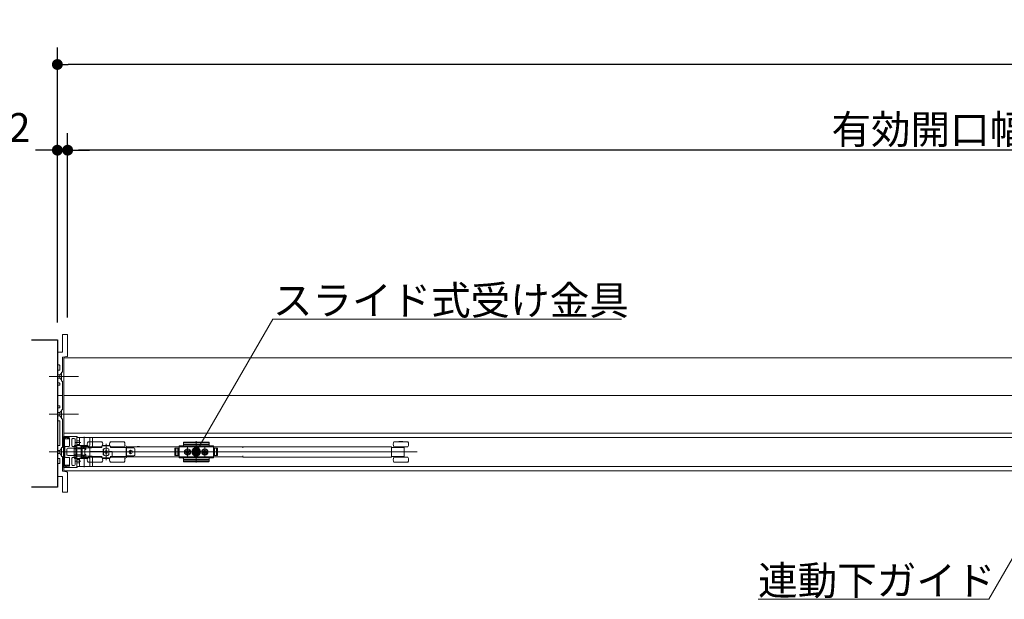
# Model space of a CAD drawing. Units: millimetres. Extents: x -4275 to 7850, y -3045 to 3045.
# Drawn here: x -3051 to -1902, y 1106 to 1782 of the extents above; entities that cross this region are included whole.
import ezdxf

# ---------------------------------------------------------------- set-up
doc = ezdxf.new("R2010")
doc.units = ezdxf.units.MM
doc.header["$LTSCALE"] = 20
doc.header["$PDMODE"] = 1
doc.header["$PDSIZE"] = -2
doc.linetypes.add('ラインタイプ-3', pattern=[2.91, 1.76, -0.4, 0.35, -0.4])
doc.linetypes.add('ラインタイプ-6', pattern=[6.5, 4, -0.5, 0.5, -0.5, 0.5, -0.5])
for name, color, linetype, lineweight in [('2寸法-1', 7, 'Continuous', 15), ('2寸法-2', 7, 'Continuous', 15), ('2寸法-3', 7, 'Continuous', 15), ('3一般', 7, 'Continuous', 15)]:
    doc.layers.add(name, color=color, linetype=linetype, lineweight=lineweight)
doc.styles.add('MS PGothic', font='txt', dxfattribs={"bigfont": 'MS PGothic'})
doc.styles.get("Standard").update_dxf_attribs({"font": 'txt', "bigfont": 'BIGFONT.SHX'})
doc.dimstyles.new('SANWA-1', dxfattribs={"dimtxt": 33.826244, "dimasz": 12.712402, "dimexe": 20, "dimexo": 20, "dimgap": 2, "dimtad": 1, "dimdec": 8, "dimdsep": 46, "dimtxsty": 'MS PGothic', "dimblk": 'DOT', "dimblk1": 'DOT', "dimblk2": 'DOT', "dimcen": 0, "dimazin": 0, "dimtfac": 0.8, "dimtdec": 8, "dimtix": 1, "dimtmove": 0, "dimatfit": 0, "dimldrblk": 'DOT', "dimfxl": 1, "dimfrac": 2, "dimtolj": 1, "dimarcsym": 0})

# ---------------------------------------------------------------- blocks, each defined once
blk = doc.blocks.new('_Dot')
at = {"color": 0, "linetype": 'ByBlock', "lineweight": -2}
blk.add_line((-0.5, 0), (-1, 0), dxfattribs=at)
at = {"color": 0, "linetype": 'ByBlock', "const_width": 0.5}
blk.add_lwpolyline([(-0.25, 0, 1), (0.25, 0, 1)], format="xyb", close=True, dxfattribs=at)
blk = doc.blocks.new('*D2')
at = {"layer": '2寸法-2', "color": 0, "linetype": 'Continuous', "lineweight": -2}
for p, q in [((-3007, 1428.8), (-3007, 1650)), ((-2995, 1434.8), (-2995, 1650)), ((-3019.7, 1630), (-3032.4, 1630)), ((-2995, 1630), (-3007, 1630)), ((-2982.3, 1630), (-2969.6, 1630))]:
    blk.add_line(p, q, dxfattribs=at)
at = {"layer": 'Defpoints', "color": 0}
for p in [(-3007, 1630), (-2995, 1414.8), (-3007, 1408.8)]:
    blk.add_point(p, dxfattribs=at)
at = {"layer": '2寸法-2', "color": 0, "lineweight": -2, "xscale": 12.71240234375, "yscale": 12.71240234375, "zscale": 12.71240234375}
blk.add_blockref('_Dot', (-3007, 1630), dxfattribs=at)
at = {"layer": '2寸法-2', "color": 0, "lineweight": -2, "xscale": 12.71240234375, "yscale": 12.71240234375, "zscale": 12.71240234375, "rotation": 180}
blk.add_blockref('_Dot', (-2995, 1630), dxfattribs=at)
at = {"layer": '2寸法-2', "color": 0, "lineweight": 15, "insert": (-3064, 1656.4), "char_height": 33.83, "attachment_point": 5, "style": 'MS PGothic'}
blk.add_mtext('\\A1;12', dxfattribs=at)
blk = doc.blocks.new('*D25')
at = {"layer": '2寸法-1', "color": 0, "linetype": 'Continuous', "lineweight": -2}
for p, q in [((-2995, 1434.8), (-2995, 1650)), ((-632, 1403.5), (-632, 1650)), ((-644.7, 1630), (-2982.3, 1630))]:
    blk.add_line(p, q, dxfattribs=at)
at = {"layer": 'Defpoints', "color": 0}
for p in [(-2995, 1630), (-2995, 1414.8), (-632, 1383.5)]:
    blk.add_point(p, dxfattribs=at)
at = {"layer": '2寸法-1', "color": 0, "lineweight": -2, "xscale": 12.71240234375, "yscale": 12.71240234375, "zscale": 12.71240234375, "rotation": 180}
blk.add_blockref('_Dot', (-2995, 1630), dxfattribs=at)
at = {"layer": '2寸法-1', "color": 0, "lineweight": -2, "xscale": 12.71240234375, "yscale": 12.71240234375, "zscale": 12.71240234375}
blk.add_blockref('_Dot', (-632, 1630), dxfattribs=at)
at = {"layer": '2寸法-1', "color": 0, "lineweight": 15, "insert": (-1813.5, 1654.2), "char_height": 33.826, "attachment_point": 5, "style": 'MS PGothic'}
blk.add_mtext('\\A1;有効開口幅\u3000（DW×2）-37', dxfattribs=at)
blk = doc.blocks.new('*D41')
at = {"layer": '2寸法-1', "color": 0, "linetype": 'Continuous', "lineweight": -2}
for p, q in [((-3007, 1650), (-3007, 1750)), ((575, 1428.8), (575, 1750)), ((562.3, 1730), (-2994.3, 1730))]:
    blk.add_line(p, q, dxfattribs=at)
at = {"layer": 'Defpoints', "color": 0}
for p in [(-3007, 1730), (-3007, 1630), (575, 1408.8)]:
    blk.add_point(p, dxfattribs=at)
at = {"layer": '2寸法-1', "color": 0, "lineweight": -2, "xscale": 12.71240234375, "yscale": 12.71240234375, "zscale": 12.71240234375, "rotation": 180}
blk.add_blockref('_Dot', (-3007, 1730), dxfattribs=at)
at = {"layer": '2寸法-1', "color": 0, "lineweight": -2, "xscale": 12.71240234375, "yscale": 12.71240234375, "zscale": 12.71240234375}
blk.add_blockref('_Dot', (575, 1730), dxfattribs=at)
at = {"layer": '2寸法-1', "color": 0, "lineweight": 15, "insert": (-1216, 1753.7), "char_height": 43.49, "attachment_point": 5, "style": 'MS PGothic'}
blk.add_mtext('\\A1;W', dxfattribs=at)
blk = doc.blocks.new('グループ-4')
at = {"layer": '3一般', "color": 7, "linetype": 'Continuous', "lineweight": 15}
for p, q in [((567.5, 1387.8), (-2999.5, 1387.8)), ((-2999.5, 1387.8), (-2999.5, 1343.8)), ((-3016.4, 1365.8), (-2982.4, 1365.8)), ((-2999.5, 1343.8), (-2999.5, 1299.8)), ((567.5, 1343.8), (-2999.5, 1343.8)), ((567.5, 1343.8), (-2999.5, 1343.8)), ((-3016.4, 1321.8), (-2982.4, 1321.8)), ((567.5, 1299.8), (-2999.5, 1299.8)), ((567.5, 1299.8), (-2999.5, 1299.8)), ((-2999.5, 1299.8), (-2999.5, 1255.8)), ((-3000, 1294.5), (-3000, 1295.5)), ((-2997.5, 1294.5), (-3000, 1294.5)), ((-3000, 1261.3), (-3000, 1294.3)), ((-3000, 1294.3), (-2997.5, 1294.3)), ((-2984.2, 1295.8), (-2999.7, 1295.8)), ((-2998.8, 1292.8), (-2998.8, 1283.3)), ((-2993.4, 1293.1), (-2998.5, 1293.1)), ((-2996.8, 1294.8), (-2995.7, 1294.1)), ((-2993.3, 1294.5), (-2996.2, 1294.5)), ((-2995.7, 1294.1), (-2995.2, 1294.1)), ((-2995, 1294.1), (-2993.3, 1293.8)), ((-2993.1, 1293.5), (-2993.1, 1293.4)), ((-2993, 1294.2), (-2993, 1289)), ((-2993, 1289), (-2992.7, 1288.7)), ((-2992.7, 1288.7), (-2993, 1288.4)), ((-2993, 1288.4), (-2993, 1284.6)), ((-2990.2, 1292.6), (-2990.2, 1285.3)), ((-2989.2, 1293.6), (-2987.3, 1293.6)), ((-2986.3, 1292.6), (-2986.3, 1289)), ((-2986.3, 1289), (-2986, 1288.7)), ((-2986, 1288.7), (-2986.3, 1288.4)), ((-2986.3, 1288.4), (-2986.3, 1285.3)), ((-2979.6, 1288.7), (-2985.6, 1288.7)), ((-2984.1, 1282), (-2984.1, 1295.4)), ((-2984.1, 1294.8), (-2984.1, 1260.8)), ((-1815.9, 1294.8), (-2984.1, 1294.8)), ((-2984.1, 1294.4), (-2984.1, 1283.7)), ((-2981.1, 1290.7), (-2984.1, 1290.7)), ((-2984, 1295.6), (-2984, 1295.6)), ((-2981.4, 1294.7), (-2983.8, 1294.7)), ((-2981.1, 1294.4), (-2981.1, 1285.7)), ((-2975.6, 1281.5), (-2975.6, 1295.5)), ((-2971.1, 1289.8), (-2955.1, 1289.8)), ((-2969.1, 1285.7), (-2969.1, 1294.4)), ((-2966.4, 1294.7), (-2968.8, 1294.7)), ((-2966.1, 1283.7), (-2966.1, 1294.4)), ((-2950.1, 1268.3), (-2950.1, 1287.3)), ((-2945.1, 1289.8), (-2929.1, 1289.8)), ((-2860, 1288.3), (-2860, 1288.8)), ((-2860, 1287.8), (-2860, 1288.3)), ((-2860, 1285.3), (-2860, 1287.8)), ((-2859.5, 1289.3), (-2830.5, 1289.3)), ((-2859.5, 1288.3), (-2830.5, 1288.3)), ((-2845, 1290.3), (-2845, 1265.5)), ((-2830, 1287.8), (-2830, 1288.8)), ((-2830, 1287.8), (-2830, 1285.3)), ((-2614.2, 1289.8), (-2611.9, 1289.8)), ((-2611.9, 1289.8), (-2598.2, 1289.8)), ((-2608.7, 1289.8), (-2608.7, 1290.2)), ((-2608.7, 1290.2), (-2603.7, 1290.2)), ((-2603.7, 1290.2), (-2603.7, 1289.8)), ((-3016.4, 1277.8), (-2982.4, 1277.8)), ((-2996, 1277.8), (-3002, 1277.8)), ((-2992.7, 1277.8), (-3000.5, 1277.8)), ((-2998.8, 1283.3), (-2998.5, 1283.3)), ((-2998.5, 1281.8), (-2998.8, 1281.8)), ((-2998.8, 1281.8), (-2998.8, 1273.8)), ((-2998.5, 1283.3), (-2998.5, 1281.8)), ((-2998.4, 1272.4), (-2998.4, 1283.3)), ((-2997.4, 1284.3), (-2993.3, 1284.3)), ((-2995.9, 1274.6), (-2995.9, 1281.1)), ((-2994.9, 1282.1), (-2984.6, 1282.1)), ((-2993.1, 1277.8), (-2587.1, 1277.8)), ((-2989.2, 1284.3), (-2987.3, 1284.3)), ((-2988.7, 1277.8), (-2923.7, 1277.8)), ((-2985.6, 1284.1), (-2987.2, 1284.1)), ((-2987.2, 1284.1), (-2987.2, 1283.6)), ((-2987.2, 1283.6), (-2987.2, 1281.8)), ((-2987.2, 1281.8), (-2987.2, 1281.3)), ((-2987.2, 1281.3), (-2985.6, 1281.3)), ((-2987.2, 1274.3), (-2987.2, 1281.3)), ((-2987.1, 1285.3), (-2987.1, 1284.1)), ((-2984.1, 1285.3), (-2987.1, 1285.3)), ((-2985.4, 1284.1), (-2987.1, 1284.1)), ((-2985.6, 1283.6), (-2985.6, 1284.1)), ((-2985.6, 1284.1), (-2985.4, 1284.1)), ((-2985.6, 1283.6), (-2985.6, 1281.8)), ((-2985.6, 1281.3), (-2985.6, 1281.8)), ((-2985.6, 1274.3), (-2985.6, 1281.3)), ((-2985.4, 1281.3), (-2985.4, 1284.1)), ((-2985.4, 1281.3), (-2984.1, 1281.3)), ((-2985.4, 1274.3), (-2985.4, 1281.3)), ((-2984.6, 1282.1), (-2984.6, 1282)), ((-2984.4, 1281.8), (-2984.3, 1281.8)), ((-2981.1, 1286.7), (-2984.1, 1286.7)), ((-2984.1, 1285.3), (-2984.1, 1281.3)), ((-2984.1, 1285.3), (-2980.1, 1285.3)), ((-2984.1, 1281.3), (-2980.1, 1281.3)), ((-2984.1, 1281.3), (-2984.1, 1281.3)), ((-2967.1, 1282.7), (-2983.1, 1282.7)), ((-2979.1, 1285.3), (-2980.1, 1285.3)), ((-2970.1, 1284.7), (-2980.1, 1284.7)), ((-2979.1, 1282.1), (-2979.1, 1285.3)), ((-2979.1, 1285.3), (-2971.9, 1285.3)), ((-2979.1, 1273.6), (-2979.1, 1282.1)), ((-2979.1, 1278.8), (-2977.9, 1278.8)), ((-2979.1, 1276.8), (-2977.9, 1276.8)), ((-2976.4, 1284.3), (-2977.9, 1284.3)), ((-2977.9, 1281.7), (-2977.9, 1284.3)), ((-2975.5, 1281.7), (-2977.9, 1281.7)), ((-2977.9, 1281.7), (-2977.9, 1281.6)), ((-2977.9, 1281.6), (-2977.9, 1281.5)), ((-2977.9, 1281.5), (-2977.9, 1274.2)), ((-2976.4, 1281.7), (-2976.4, 1284.3)), ((-2973.9, 1284.3), (-2976.4, 1284.3)), ((-2975.5, 1281.7), (-2975.2, 1281.7)), ((-2974.9, 1274.2), (-2974.9, 1281.4)), ((-2973.9, 1280.8), (-2974.9, 1280.8)), ((-2973.9, 1280.8), (-2973.9, 1284.3)), ((-2971.4, 1284.3), (-2973.9, 1284.3)), ((-2971.1, 1283.8), (-2955.1, 1283.8)), ((-2969.1, 1282.6), (-2969.1, 1278.3)), ((-2969.1, 1278.3), (-2968.6, 1278.3)), ((-2969.1, 1278.3), (-2969.1, 1277.8)), ((-2969.1, 1277.8), (-2969.1, 1273)), ((-2968.6, 1277.8), (-2969.1, 1277.8)), ((-2955.6, 1283.1), (-2968.6, 1283.1)), ((-2968.6, 1278.3), (-2953.4, 1278.3)), ((-2968.6, 1277.8), (-2953.4, 1277.8)), ((-2966.9, 1283.1), (-2966.9, 1283.8)), ((-2959.3, 1283.8), (-2959.3, 1283.1)), ((-2959.1, 1283.8), (-2959.1, 1283.1)), ((-2955.1, 1284.3), (-2955.1, 1283.6)), ((-2945.6, 1284.8), (-2954.6, 1284.8)), ((-2945.9, 1285.3), (-2954.3, 1285.3)), ((-2953.9, 1277.8), (-2953.9, 1278.3)), ((-2953.4, 1278.3), (-2953.4, 1280.9)), ((-2953.4, 1274.8), (-2953.4, 1277.8)), ((-2953.4, 1277.8), (-2953.3, 1277.8)), ((-2953.3, 1280.9), (-2953.3, 1274.8)), ((-2951.9, 1284.8), (-2951.9, 1284.9)), ((-2951.6, 1284.8), (-2951.6, 1284.9)), ((-2951.5, 1278.7), (-2951.6, 1278.7)), ((-2951.6, 1278.7), (-2951.6, 1278.6)), ((-2951.6, 1277.1), (-2951.6, 1278.6)), ((-2951.6, 1277.1), (-2951.6, 1277)), ((-2951.6, 1277), (-2951.5, 1276.9)), ((-2951.5, 1284.9), (-2951.5, 1284.8)), ((-2951.5, 1278.7), (-2950.2, 1279.5)), ((-2950.2, 1276.2), (-2951.5, 1276.9)), ((-2950.8, 1284.8), (-2950.8, 1284.9)), ((-2950.4, 1284.9), (-2950.4, 1284.8)), ((-2950.1, 1279.5), (-2950.2, 1279.5)), ((-2950.2, 1276.2), (-2950.1, 1276.2)), ((-2950, 1279.5), (-2950.1, 1279.5)), ((-2950.1, 1276.2), (-2950, 1276.2)), ((-2950, 1279.5), (-2948.8, 1278.7)), ((-2948.8, 1276.9), (-2950, 1276.2)), ((-2949.6, 1284.8), (-2949.6, 1284.9)), ((-2949.3, 1284.8), (-2949.3, 1284.9)), ((-2949.2, 1284.9), (-2949.2, 1284.8)), ((-2948.8, 1284.9), (-2948.8, 1284.8)), ((-2948.7, 1278.7), (-2948.8, 1278.7)), ((-2948.8, 1276.9), (-2948.7, 1277)), ((-2948.7, 1278.6), (-2948.7, 1278.7)), ((-2948.7, 1278.6), (-2948.7, 1277.1)), ((-2948.7, 1277), (-2948.7, 1277.1)), ((-2946.8, 1280.9), (-2946.8, 1278.3)), ((-2946.8, 1277.8), (-2946.8, 1278.3)), ((-2946.8, 1278.3), (-2943.1, 1278.3)), ((-2946.8, 1277.8), (-2946.8, 1274.8)), ((-2946.8, 1277.8), (-2943.6, 1277.8)), ((-2946.3, 1277.8), (-2946.3, 1278.3)), ((-2945.1, 1283.6), (-2945.1, 1284.3)), ((-2945.1, 1283.8), (-2929.1, 1283.8)), ((-2926.6, 1283.1), (-2944.6, 1283.1)), ((-2943.1, 1277.8), (-2943.6, 1277.8)), ((-2943.1, 1278.3), (-2943.1, 1273)), ((-2940.9, 1283.1), (-2940.9, 1283.8)), ((-2933.3, 1283.8), (-2933.3, 1283.1)), ((-2928.1, 1285.1), (-2928.4, 1285.2)), ((-2926.6, 1272.5), (-2926.6, 1283.1)), ((-2926.6, 1282.5), (-2925.6, 1282.5)), ((-2926.5, 1283.7), (-2926.5, 1282.5)), ((-2925.5, 1283.7), (-2926.5, 1283.7)), ((-2926.5, 1282.5), (-2926.5, 1273.2)), ((-2925.6, 1282.5), (-2917.6, 1282.5)), ((-2791.5, 1283.7), (-2925.5, 1283.7)), ((-2923.7, 1277.8), (-2919.3, 1277.8)), ((-2921.5, 1275.6), (-2921.5, 1280)), ((-2914.3, 1277.8), (-2919.3, 1277.8)), ((-2916.6, 1274.2), (-2916.6, 1281.5)), ((-2914, 1283.7), (-2914, 1284.2)), ((-2911, 1284.2), (-2914, 1284.2)), ((-2911, 1284.2), (-2911, 1283.7)), ((-2817.4, 1277.8), (-2872.3, 1277.8)), ((-2871.8, 1277.8), (-2816.9, 1277.8)), ((-2869.9, 1282.1), (-2869.9, 1273.6)), ((-2865, 1282.1), (-2869.9, 1282.1)), ((-2869.9, 1274.1), (-2869.9, 1281.6)), ((-2865, 1282.1), (-2869.4, 1282.1)), ((-2868.7, 1273.6), (-2868.7, 1282.1)), ((-2866.4, 1273.6), (-2866.4, 1282.1)), ((-2866.2, 1282.1), (-2866.2, 1273.6)), ((-2865, 1283.8), (-2864, 1284.8)), ((-2865, 1284.8), (-2860.5, 1284.8)), ((-2865, 1284.8), (-2865, 1270.8)), ((-2865, 1284.3), (-2865, 1282.1)), ((-2865, 1282.1), (-2865, 1273.6)), ((-2825.5, 1284.8), (-2864.5, 1284.8)), ((-2848.9, 1277.8), (-2861.3, 1277.8)), ((-2851.8, 1277.8), (-2860.3, 1277.8)), ((-2860, 1286.7), (-2830, 1286.7)), ((-2852.8, 1277.8), (-2857.2, 1277.8)), ((-2857, 1278.3), (-2856, 1278.3)), ((-2856, 1278.1), (-2857, 1278.3)), ((-2856, 1277.5), (-2857, 1277.4)), ((-2857, 1277.4), (-2856, 1277.4)), ((-2856, 1278.3), (-2855.7, 1278.5)), ((-2855.8, 1278.1), (-2856, 1278.3)), ((-2855.8, 1278.1), (-2856, 1278.1)), ((-2855.8, 1277.5), (-2856, 1277.5)), ((-2855.8, 1277.5), (-2856, 1277.4)), ((-2856, 1277.4), (-2855.7, 1277.2)), ((-2855.5, 1278.3), (-2855.8, 1278.1)), ((-2855.5, 1277.4), (-2855.8, 1277.5)), ((-2855.5, 1278.9), (-2855.7, 1278.5)), ((-2855.7, 1278.5), (-2855.5, 1278.3)), ((-2855.7, 1277.2), (-2855.5, 1277.4)), ((-2855.5, 1276.8), (-2855.7, 1277.2)), ((-2855.4, 1279.9), (-2855.5, 1278.9)), ((-2855.3, 1278.7), (-2855.5, 1278.9)), ((-2855.5, 1278.3), (-2855.3, 1278.7)), ((-2855.5, 1277.4), (-2855.3, 1277)), ((-2855.3, 1277), (-2855.5, 1276.8)), ((-2855.4, 1275.8), (-2855.5, 1276.8)), ((-2855.3, 1278.8), (-2855.4, 1279.9)), ((-2855.3, 1276.9), (-2855.4, 1275.8)), ((-2855.3, 1278.7), (-2855.3, 1278.8)), ((-2855.3, 1277), (-2855.3, 1276.9)), ((-2855, 1271.7), (-2855, 1283.9)), ((-2855, 1283.1), (-2855, 1272.6)), ((-2855, 1275.6), (-2855, 1280)), ((-2854.7, 1278.8), (-2854.6, 1279.9)), ((-2854.7, 1278.7), (-2854.5, 1278.9)), ((-2854.7, 1278.7), (-2854.7, 1278.8)), ((-2854.5, 1278.3), (-2854.7, 1278.7)), ((-2854.5, 1277.4), (-2854.7, 1277)), ((-2854.7, 1277), (-2854.7, 1276.9)), ((-2854.7, 1277), (-2854.5, 1276.8)), ((-2854.7, 1276.9), (-2854.6, 1275.8)), ((-2854.6, 1279.9), (-2854.5, 1278.9)), ((-2854.6, 1275.8), (-2854.5, 1276.8)), ((-2854.5, 1278.9), (-2854.3, 1278.5)), ((-2854.3, 1278.5), (-2854.5, 1278.3)), ((-2854.5, 1278.3), (-2854.2, 1278.1)), ((-2854.5, 1277.4), (-2854.2, 1277.5)), ((-2854.3, 1277.2), (-2854.5, 1277.4)), ((-2854.5, 1276.8), (-2854.3, 1277.2)), ((-2854, 1278.3), (-2854.3, 1278.5)), ((-2854, 1277.4), (-2854.3, 1277.2)), ((-2854.2, 1278.1), (-2854, 1278.3)), ((-2854.2, 1278.1), (-2854, 1278.1)), ((-2854.2, 1277.5), (-2854, 1277.5)), ((-2854.2, 1277.5), (-2854, 1277.4)), ((-2853, 1278.3), (-2854, 1278.3)), ((-2854, 1278.1), (-2853, 1278.3)), ((-2854, 1277.5), (-2853, 1277.4)), ((-2853, 1277.4), (-2854, 1277.4)), ((-2850.8, 1277.8), (-2851.8, 1277.8)), ((-2849.8, 1277.8), (-2850.8, 1277.8)), ((-2845, 1285.7), (-2845, 1269.7)), ((-2828.9, 1277.8), (-2841.3, 1277.8)), ((-2831.8, 1277.8), (-2840.3, 1277.8)), ((-2832.8, 1277.8), (-2837.2, 1277.8)), ((-2836, 1278.1), (-2837, 1278.3)), ((-2837, 1278.3), (-2836, 1278.3)), ((-2836, 1277.5), (-2837, 1277.4)), ((-2837, 1277.4), (-2836, 1277.4)), ((-2836, 1278.3), (-2835.7, 1278.5)), ((-2835.8, 1278.1), (-2836, 1278.3)), ((-2835.8, 1278.1), (-2836, 1278.1)), ((-2835.8, 1277.5), (-2836, 1277.4)), ((-2835.8, 1277.5), (-2836, 1277.5)), ((-2836, 1277.4), (-2835.7, 1277.2)), ((-2835.5, 1278.3), (-2835.8, 1278.1)), ((-2835.5, 1277.4), (-2835.8, 1277.5)), ((-2835.5, 1278.9), (-2835.7, 1278.5)), ((-2835.7, 1278.5), (-2835.5, 1278.3)), ((-2835.7, 1277.2), (-2835.5, 1277.4)), ((-2835.5, 1276.8), (-2835.7, 1277.2)), ((-2835.4, 1279.9), (-2835.5, 1278.9)), ((-2835.3, 1278.7), (-2835.5, 1278.9)), ((-2835.5, 1278.3), (-2835.3, 1278.7)), ((-2835.5, 1277.4), (-2835.3, 1277)), ((-2835.3, 1277), (-2835.5, 1276.8)), ((-2835.4, 1275.8), (-2835.5, 1276.8)), ((-2835.3, 1278.8), (-2835.4, 1279.9)), ((-2835.3, 1276.9), (-2835.4, 1275.8)), ((-2835.3, 1278.7), (-2835.3, 1278.8)), ((-2835.3, 1277), (-2835.3, 1276.9)), ((-2835, 1271.7), (-2835, 1283.9)), ((-2835, 1283.1), (-2835, 1272.6)), ((-2835, 1281.7), (-2835, 1274.1)), ((-2835, 1275.6), (-2835, 1280)), ((-2834.7, 1278.8), (-2834.6, 1279.9)), ((-2834.7, 1278.7), (-2834.5, 1278.9)), ((-2834.7, 1278.7), (-2834.7, 1278.8)), ((-2834.5, 1278.3), (-2834.7, 1278.7)), ((-2834.5, 1277.4), (-2834.7, 1277)), ((-2834.7, 1277), (-2834.5, 1276.8)), ((-2834.7, 1277), (-2834.7, 1276.9)), ((-2834.7, 1276.9), (-2834.6, 1275.8)), ((-2834.6, 1279.9), (-2834.5, 1278.9)), ((-2834.6, 1275.8), (-2834.5, 1276.8)), ((-2834.5, 1278.9), (-2834.3, 1278.5)), ((-2834.3, 1278.5), (-2834.5, 1278.3)), ((-2834.5, 1278.3), (-2834.2, 1278.1)), ((-2834.5, 1277.4), (-2834.2, 1277.5)), ((-2834.3, 1277.2), (-2834.5, 1277.4)), ((-2834.5, 1276.8), (-2834.3, 1277.2)), ((-2834, 1278.3), (-2834.3, 1278.5)), ((-2834, 1277.4), (-2834.3, 1277.2)), ((-2834.2, 1278.1), (-2834, 1278.3)), ((-2834.2, 1278.1), (-2834, 1278.1)), ((-2834.2, 1277.5), (-2834, 1277.4)), ((-2834.2, 1277.5), (-2834, 1277.5)), ((-2834, 1278.1), (-2833, 1278.3)), ((-2833, 1278.3), (-2834, 1278.3)), ((-2834, 1277.5), (-2833, 1277.4)), ((-2833, 1277.4), (-2834, 1277.4)), ((-2830.8, 1277.8), (-2831.8, 1277.8)), ((-2829.8, 1277.8), (-2830.8, 1277.8)), ((-2829.5, 1284.8), (-2825, 1284.8)), ((-2826, 1284.8), (-2825, 1283.8)), ((-2825, 1270.8), (-2825, 1284.8)), ((-2825, 1284.8), (-2825, 1282.1)), ((-2825, 1282.1), (-2825, 1284.3)), ((-2825, 1282.1), (-2820.6, 1282.1)), ((-2825, 1273.6), (-2825, 1282.1)), ((-2820.1, 1282.1), (-2825, 1282.1)), ((-2823.8, 1273.6), (-2823.8, 1282.1)), ((-2823.6, 1282.1), (-2823.6, 1273.6)), ((-2821.3, 1282.1), (-2821.3, 1273.6)), ((-2820.1, 1273.6), (-2820.1, 1282.1)), ((-2820.1, 1281.6), (-2820.1, 1274.1)), ((-2790.5, 1283.7), (-2791.5, 1283.7)), ((-2790.5, 1283.8), (-2618.2, 1283.8)), ((-2790.5, 1282.5), (-2790.5, 1283.8)), ((-2617.2, 1283.8), (-2618.2, 1283.8)), ((-2617.2, 1283), (-2617.2, 1283.8)), ((-2606.2, 1283.1), (-2617.2, 1283.1)), ((-2617.2, 1283), (-2617.2, 1282.1)), ((-2617.2, 1273.5), (-2617.2, 1282.1)), ((-2614.2, 1283.8), (-2611.9, 1283.8)), ((-2611.9, 1283.8), (-2598.2, 1283.8)), ((-2609.9, 1283.1), (-2609.9, 1283.8)), ((-2603.5, 1283.1), (-2606.2, 1283.1)), ((-2602.8, 1283.1), (-2603.5, 1283.1)), ((-2602.4, 1283.1), (-2602.8, 1283.1)), ((-2602.4, 1283.8), (-2602.4, 1283.1)), ((-2602.2, 1273.4), (-2602.2, 1282.3)), ((-2998.8, 1273.8), (-2998.5, 1273.8)), ((-2998.5, 1272.3), (-2998.8, 1272.3)), ((-2998.8, 1272.3), (-2998.8, 1262.8)), ((-2998.5, 1273.8), (-2998.5, 1272.3)), ((-2997.4, 1271.4), (-2993.3, 1271.4)), ((-2994.9, 1273.6), (-2984.6, 1273.6)), ((-2993, 1267.3), (-2993, 1271.1)), ((-2993, 1267.3), (-2992.7, 1267)), ((-2992.7, 1267), (-2993, 1266.7)), ((-2993, 1261.4), (-2993, 1266.7)), ((-2990.2, 1263), (-2990.2, 1270.4)), ((-2989.2, 1271.4), (-2987.3, 1271.4)), ((-2985.6, 1274.3), (-2987.2, 1274.3)), ((-2987.2, 1274.3), (-2987.2, 1273.8)), ((-2987.2, 1273.8), (-2987.2, 1272.1)), ((-2987.2, 1272.1), (-2987.2, 1271.6)), ((-2987.2, 1271.6), (-2985.6, 1271.6)), ((-2987.1, 1271.5), (-2987.1, 1270.3)), ((-2987.1, 1271.5), (-2985.4, 1271.5)), ((-2984.1, 1270.3), (-2987.1, 1270.3)), ((-2986.3, 1267.3), (-2986.3, 1270.4)), ((-2986.3, 1267.3), (-2986, 1267)), ((-2986, 1267), (-2986.3, 1266.7)), ((-2986.3, 1263), (-2986.3, 1266.7)), ((-2985.6, 1273.8), (-2985.6, 1274.3)), ((-2985.6, 1273.8), (-2985.6, 1272.1)), ((-2985.6, 1271.6), (-2985.6, 1272.1)), ((-2985.6, 1271.6), (-2985.4, 1271.6)), ((-2985.6, 1267), (-2979.6, 1267)), ((-2985.4, 1271.5), (-2985.4, 1274.3)), ((-2985.4, 1274.3), (-2984.1, 1274.3)), ((-2984.6, 1273.6), (-2984.6, 1273.6)), ((-2984.4, 1273.8), (-2984.3, 1273.8)), ((-2980.1, 1274.4), (-2984.1, 1274.4)), ((-2984.1, 1274.4), (-2984.1, 1274.3)), ((-2984.1, 1274.3), (-2984.1, 1270.3)), ((-2984.1, 1273.6), (-2984.1, 1260.2)), ((-2984.1, 1272), (-2984.1, 1261.3)), ((-2984.1, 1270.3), (-2980.1, 1270.3)), ((-2984.1, 1269), (-2981.1, 1269)), ((-2984.1, 1265), (-2981.1, 1265)), ((-2983.1, 1273), (-2967.1, 1273)), ((-2981.1, 1270), (-2981.1, 1261.3)), ((-2980.1, 1271), (-2970.1, 1271)), ((-2980.1, 1270.3), (-2979.1, 1270.3)), ((-2979.1, 1270.3), (-2979.1, 1273.6)), ((-2979.1, 1270.3), (-2971.9, 1270.3)), ((-2977.9, 1274.2), (-2977.9, 1274.1)), ((-2977.9, 1274.1), (-2977.9, 1273.9)), ((-2977.9, 1273.9), (-2975.5, 1273.9)), ((-2977.9, 1271.3), (-2977.9, 1273.9)), ((-2976.4, 1271.3), (-2977.9, 1271.3)), ((-2976.4, 1271.3), (-2976.4, 1273.9)), ((-2973.9, 1271.3), (-2976.4, 1271.3)), ((-2975.6, 1260.2), (-2975.6, 1274.2)), ((-2975.2, 1273.9), (-2975.5, 1273.9)), ((-2974.9, 1274.8), (-2973.9, 1274.8)), ((-2973.9, 1271.3), (-2973.9, 1274.8)), ((-2971.4, 1271.3), (-2973.9, 1271.3)), ((-2955.1, 1271.8), (-2971.1, 1271.8)), ((-2955.1, 1265.8), (-2971.1, 1265.8)), ((-2969.1, 1261.3), (-2969.1, 1270)), ((-2968.6, 1272.5), (-2955.1, 1272.5)), ((-2966.9, 1271.8), (-2966.9, 1272.5)), ((-2966.1, 1261.3), (-2966.1, 1272)), ((-2959.3, 1272.5), (-2959.3, 1271.8)), ((-2959.1, 1272.5), (-2959.1, 1271.8)), ((-2955.1, 1273), (-2955.1, 1271.3)), ((-2955.1, 1271.3), (-2955.1, 1271)), ((-2954.5, 1270.8), (-2954.4, 1270.8)), ((-2954.4, 1270.8), (-2945.8, 1270.8)), ((-2954.3, 1270.3), (-2945.9, 1270.3)), ((-2945.8, 1270.8), (-2945.7, 1270.8)), ((-2945.1, 1273), (-2945.1, 1271.3)), ((-2945.1, 1272.5), (-2943.1, 1272.5)), ((-2929.1, 1271.8), (-2945.1, 1271.8)), ((-2945.1, 1271), (-2945.1, 1271.3)), ((-2929.1, 1265.8), (-2945.1, 1265.8)), ((-2943.1, 1273), (-2943.1, 1272.5)), ((-2943.1, 1272.5), (-2926.6, 1272.5)), ((-2940.9, 1271.8), (-2940.9, 1272.5)), ((-2933.3, 1272.5), (-2933.3, 1271.8)), ((-2928.4, 1270.5), (-2928.1, 1270.6)), ((-2926.6, 1273.2), (-2925.6, 1273.2)), ((-2926.5, 1273.2), (-2926.5, 1272)), ((-2926.5, 1272), (-2925.5, 1272)), ((-2925.6, 1273.2), (-2917.6, 1273.2)), ((-2925.5, 1272), (-2791.5, 1272)), ((-2869.9, 1273.6), (-2865, 1273.6)), ((-2869.4, 1273.6), (-2865, 1273.6)), ((-2865, 1273.6), (-2865, 1271.3)), ((-2864, 1270.8), (-2865, 1271.8)), ((-2860.5, 1270.8), (-2865, 1270.8)), ((-2864.5, 1270.8), (-2825.5, 1270.8)), ((-2860, 1267.9), (-2860, 1270.3)), ((-2830, 1269), (-2860, 1269)), ((-2860, 1267.9), (-2860, 1267.4)), ((-2860, 1266.9), (-2860, 1267.4)), ((-2830.5, 1267.4), (-2859.5, 1267.4)), ((-2830.5, 1266.4), (-2859.5, 1266.4)), ((-2830, 1270.3), (-2830, 1267.9)), ((-2830, 1267.9), (-2830, 1267.4)), ((-2830, 1267.4), (-2830, 1266.9)), ((-2825, 1270.8), (-2829.5, 1270.8)), ((-2825, 1271.8), (-2826, 1270.8)), ((-2820.6, 1273.6), (-2825, 1273.6)), ((-2825, 1273.6), (-2825, 1270.8)), ((-2825, 1271.3), (-2825, 1273.6)), ((-2825, 1273.6), (-2820.1, 1273.6)), ((-2791.5, 1272), (-2790.5, 1272)), ((-2790.5, 1271.8), (-2790.5, 1273.2)), ((-2618.2, 1271.8), (-2790.5, 1271.8)), ((-2618.2, 1271.8), (-2617.2, 1271.8)), ((-2617.2, 1273.5), (-2617.2, 1272.7)), ((-2617.2, 1271.8), (-2617.2, 1272.7)), ((-2617.2, 1272.5), (-2606.2, 1272.5)), ((-2598.2, 1271.8), (-2614.2, 1271.8)), ((-2598.2, 1265.8), (-2614.2, 1265.8)), ((-2609.9, 1271.8), (-2609.9, 1272.5)), ((-2606.2, 1272.5), (-2603.5, 1272.5)), ((-2603.5, 1272.5), (-2602.8, 1272.5)), ((-2602.8, 1272.5), (-2602.4, 1272.5)), ((-2602.4, 1272.5), (-2602.4, 1271.8)), ((-2997.5, 1261.3), (-3000, 1261.3)), ((-3000, 1261.1), (-3000, 1260.1)), ((-2997.5, 1261.1), (-3000, 1261.1)), ((-2984.2, 1259.8), (-2999.7, 1259.8)), ((567.5, 1255.8), (-2999.5, 1255.8)), ((-2998.5, 1262.5), (-2993.4, 1262.5)), ((-2995.7, 1261.5), (-2996.8, 1260.9)), ((-2993.3, 1261.1), (-2996.2, 1261.1)), ((-2995.2, 1261.5), (-2995.7, 1261.5)), ((-2993.3, 1261.9), (-2995, 1261.6)), ((-2993.1, 1262.2), (-2993.1, 1262.2)), ((-2989.2, 1262), (-2987.3, 1262)), ((-2984.1, 1260.8), (-1815.9, 1260.8)), ((-2984, 1260.1), (-2984, 1260)), ((-2983.8, 1261), (-2981.4, 1261)), ((-2968.8, 1261), (-2966.4, 1261))]:
    blk.add_line(p, q, dxfattribs=at)
for centre, radius in [((-2921.5, 1277.8), 2), ((-2855, 1277.8), 3.75), ((-2855, 1277.8), 3.25), ((-2855, 1277.8), 2.1), ((-2855, 1277.8), 2), ((-2855, 1277.8), 2), ((-2855, 1277.8), 1.62), ((-2855, 1277.8), 1.5), ((-2835, 1277.8), 3.75), ((-2835, 1277.8), 3.25), ((-2835, 1277.8), 2.1), ((-2835, 1277.8), 2), ((-2835, 1277.8), 2), ((-2835, 1277.8), 1.62), ((-2835, 1277.8), 1.5)]:
    blk.add_circle(centre, radius, dxfattribs=at)
for centre, radius, start, end in [((-2999.7, 1295.5), 0.3, 90, 180), ((-2998.5, 1292.8), 0.3, 90, 180), ((-2997, 1294.3), 0.5, 60, 180), ((-2997.5, 1294.7), 0.2, 270, 326.251), ((-2996.8, 1294.2), 0.7, 25.3769, 146.251), ((-2995.2, 1293.1), 1, 78.6901, 90), ((-2993.4, 1293.4), 0.3, 270, 0), ((-2993.3, 1294.2), 0.3, 0, 90), ((-2993.4, 1293.5), 0.3, 0, 78.6901), ((-2989.2, 1292.6), 1, 90, 180), ((-2987.3, 1292.6), 1, 0, 90), ((-2984.2, 1295.6), 0.2, 0, 90), ((-2984.2, 1295.6), 0.2, 300, 0), ((-2983.8, 1294.4), 0.3, 90, 180), ((-2981.4, 1294.4), 0.3, 0, 90), ((-2967.1, 1286.8), 5, 143.1301, 216.8699), ((-2968.8, 1294.4), 0.3, 90, 180), ((-2966.4, 1294.4), 0.3, 0, 90), ((-2959.1, 1286.8), 5, 336.4218, 36.8699), ((-2941.1, 1286.8), 5, 143.1301, 203.5782), ((-2933.1, 1286.8), 5, 323.1301, 36.8699), ((-2859.5, 1288.8), 0.5, 90, 180), ((-2859.5, 1287.8), 0.5, 90, 180), ((-2830.5, 1288.8), 0.5, 0, 90), ((-2830.5, 1287.8), 0.5, 0, 90), ((-2610.2, 1286.8), 5, 143.1301, 216.8699), ((-2602.2, 1286.8), 5, 323.1301, 36.8699), ((-2997.4, 1283.3), 1, 90, 180), ((-2994.9, 1281.1), 1, 90, 180), ((-2993.3, 1284.6), 0.3, 270, 0), ((-2989.2, 1285.3), 1, 180, 270), ((-2987.3, 1285.3), 1, 270, 0), ((-2984.4, 1282), 0.2, 180, 270), ((-2984.3, 1282), 0.2, 270, 0), ((-2983.1, 1283.7), 1, 180, 270), ((-2980.1, 1285.7), 1, 180, 270), ((-2975.2, 1281.4), 0.3, 0, 90), ((-2970.1, 1285.7), 1, 270, 0), ((-2968.6, 1282.6), 0.5, 90, 180), ((-2967.1, 1283.7), 1, 270, 0), ((-2955.6, 1283.6), 0.5, 270, 0), ((-2954.6, 1284.3), 0.5, 90, 180), ((-2950.1, 1277.8), 4.5, 42.8334, 137.1666), ((-2950.1, 1277.8), 4.4, 40.8666, 136.1402), ((-2951.4, 1278.6), 0.2, 120, 180), ((-2951.4, 1277.1), 0.2, 180, 240), ((-2950.1, 1279.3), 0.2, 60, 120), ((-2950.1, 1276.4), 0.2, 240, 300), ((-2948.9, 1278.6), 0.2, 0, 60), ((-2948.9, 1277.1), 0.2, 300, 0), ((-2945.6, 1284.3), 0.5, 0, 90), ((-2944.6, 1283.6), 0.5, 180, 270), ((-2929.1, 1281.2), 4, 69.444, 75.9638), ((-2929.1, 1281.2), 4, 18.5587, 69.444), ((-2917.6, 1281.5), 1, 0, 90), ((-2869.4, 1281.6), 0.5, 90, 180), ((-2864.5, 1284.3), 0.5, 90, 180), ((-2860.5, 1285.3), 0.5, 270, 0), ((-2854.8, 1277.8), 2.3, 169.1949, 180), ((-2854.8, 1277.8), 2.3, 180, 190.8051), ((-2855, 1277.8), 1.04, 162.9877, 197.0123), ((-2855, 1277.6), 2.3, 79.1949, 100.8051), ((-2855, 1278.1), 2.3, 259.1949, 280.8051), ((-2855, 1277.8), 1.04, 72.9877, 107.0123), ((-2855, 1277.8), 1.04, 252.9877, 287.0123), ((-2855, 1277.8), 1.04, 342.9877, 17.0123), ((-2855.3, 1277.8), 2.3, 0, 10.8051), ((-2855.3, 1277.8), 2.3, 349.1949, 0), ((-2834.8, 1277.8), 2.3, 169.1949, 180), ((-2834.8, 1277.8), 2.3, 180, 190.8051), ((-2835, 1277.8), 1.04, 162.9877, 197.0123), ((-2835, 1277.6), 2.3, 79.1949, 100.8051), ((-2835, 1278.1), 2.3, 259.1949, 280.8051), ((-2835, 1277.8), 1.04, 72.9877, 107.0123), ((-2835, 1277.8), 1.04, 252.9877, 287.0123), ((-2835, 1277.8), 1.04, 342.9877, 17.0123), ((-2835.3, 1277.8), 2.3, 0, 10.8051), ((-2835.3, 1277.8), 2.3, 349.1949, 0), ((-2829.5, 1285.3), 0.5, 180, 270), ((-2825.5, 1284.3), 0.5, 0, 90), ((-2820.6, 1281.6), 0.5, 0, 90), ((-2603.2, 1282.5), 0.999, 359.7497, 42.5433), ((-2997.4, 1272.4), 1, 180, 270), ((-2994.9, 1274.6), 1, 180, 270), ((-2993.3, 1271.1), 0.3, 0, 90), ((-2989.2, 1270.4), 1, 90, 180), ((-2987.3, 1270.4), 1, 0, 90), ((-2984.4, 1273.6), 0.2, 90, 180), ((-2984.3, 1273.6), 0.2, 0, 90), ((-2983.1, 1272), 1, 90, 180), ((-2980.1, 1270), 1, 90, 180), ((-2975.2, 1274.2), 0.3, 270, 0), ((-2967.1, 1268.8), 5, 143.1301, 216.8699), ((-2970.1, 1270), 1, 0, 90), ((-2968.6, 1273), 0.5, 180, 270), ((-2967.1, 1272), 1, 0, 90), ((-2959.1, 1268.8), 5, 323.1301, 24.2737), ((-2950.1, 1277.8), 4.5, 222.8334, 317.1666), ((-2950.1, 1277.8), 4.4, 223.8598, 319.1334), ((-2941.1, 1268.8), 5, 155.7257, 216.8699), ((-2933.1, 1268.8), 5, 323.1301, 36.8699), ((-2929.1, 1274.5), 4, 284.0362, 290.556), ((-2929.1, 1274.5), 4, 290.556, 341.4413), ((-2917.6, 1274.2), 1, 270, 0), ((-2869.4, 1274.1), 0.5, 180, 270), ((-2864.5, 1271.3), 0.5, 180, 270), ((-2860.5, 1270.3), 0.5, 0, 90), ((-2859.5, 1267.9), 0.5, 180, 270), ((-2859.5, 1266.9), 0.5, 180, 270), ((-2830.5, 1267.9), 0.5, 270, 0), ((-2830.5, 1266.9), 0.5, 270, 0), ((-2829.5, 1270.3), 0.5, 90, 180), ((-2825.5, 1271.3), 0.5, 270, 0), ((-2820.6, 1274.1), 0.5, 270, 0), ((-2610.2, 1268.8), 5, 143.1301, 216.8699), ((-2603.2, 1273.2), 0.999, 315.9395, 0.249), ((-2602.2, 1268.8), 5, 323.1301, 36.8699), ((-2999.7, 1260.1), 0.3, 180, 270), ((-2998.5, 1262.8), 0.3, 180, 270), ((-2997, 1261.3), 0.5, 180, 300), ((-2997.5, 1260.9), 0.2, 33.749, 90), ((-2996.8, 1261.4), 0.7, 213.749, 334.6231), ((-2995.2, 1262.5), 1, 270, 281.3099), ((-2993.4, 1262.2), 0.3, 0, 90), ((-2993.4, 1262.2), 0.3, 281.3099, 0), ((-2993.3, 1261.4), 0.3, 270, 0), ((-2989.2, 1263), 1, 180, 270), ((-2987.3, 1263), 1, 270, 0), ((-2984.2, 1260), 0.2, 270, 0), ((-2983.8, 1261.3), 0.3, 180, 270), ((-2984.2, 1260.1), 0.2, 0, 60), ((-2981.4, 1261.3), 0.3, 270, 0), ((-2968.8, 1261.3), 0.3, 180, 270), ((-2966.4, 1261.3), 0.3, 270, 0)]:
    blk.add_arc(centre, radius, start, end, dxfattribs=at)
for points in [[(-2980.1, 1281.3), (-2979.8, 1281.3), (-2979.1, 1281.7), (-2979.1, 1282.1)], [(-2980.1, 1274.4), (-2979.8, 1274.4), (-2979.1, 1273.9), (-2979.1, 1273.6)], [(-2955.1, 1272), (-2955.1, 1272.2), (-2955.4, 1272.5), (-2955.6, 1272.5)], [(-2954.4, 1270.8), (-2954.6, 1270.8), (-2954.9, 1270.9), (-2955.1, 1271)], [(-2945.8, 1270.8), (-2945.6, 1270.8), (-2945.3, 1270.9), (-2945.1, 1271)], [(-2945.1, 1272), (-2945.1, 1272.2), (-2944.8, 1272.5), (-2944.6, 1272.5)]]:
    blk.add_open_spline(points, degree=2, dxfattribs=at)
for points, knots in [([(-2602.2, 1282.4), (-2602.2, 1282.5), (-2602.2, 1282.3), (-2602.2, 1282.3)], [0, 0, 0, 0.55343, 1, 1, 1]), ([(-2602.2, 1273.4), (-2602.2, 1273.4), (-2602.2, 1273.2), (-2602.2, 1273.2)], [0, 0, 0, 0.446587, 1, 1, 1])]:
    blk.add_open_spline(points, degree=2, knots=knots, dxfattribs=at)
blk = doc.blocks.new('グループ-5')
at = {"layer": '3一般', "color": 7}
blk.add_blockref('グループ-4', (0, 0), dxfattribs=at)
blk = doc.blocks.new('グループ-19')
at = {"layer": '3一般', "color": 7, "linetype": 'Continuous', "lineweight": 15}
for p, q in [((-3001, 1414.8), (-2995, 1414.8)), ((-3001, 1394.3), (-3001, 1414.8)), ((-2995, 1390.2), (-2995, 1414.8)), ((-3007, 1394.3), (-3001, 1394.3)), ((-3007, 1380.3), (-3007, 1394.3)), ((-3005, 1379.3), (-3006, 1379.3)), ((-2995.8, 1389.2), (-3001, 1388.3)), ((-3001, 1371), (-3001, 1388.3)), ((-3007, 1359.3), (-3007, 1372.3)), ((-3006, 1373.3), (-3005, 1373.3)), ((-3004, 1374.3), (-3004, 1378.3)), ((-3001, 1371), (-3002.1, 1371)), ((-3002.1, 1371), (-3002.1, 1366.1)), ((-3007, 1343.8), (-3007, 1355.8)), ((-3007, 1355.8), (-3005, 1355.8)), ((-3005, 1358.3), (-3006, 1358.3)), ((-3004, 1356.8), (-3004, 1357.3)), ((-3002.4, 1365.8), (-3002.1, 1366.1)), ((-3002.4, 1365.8), (-3002.1, 1365.5)), ((-3002.1, 1365.5), (-3002.1, 1360.6)), ((-3002.1, 1360.6), (-3001, 1360.6)), ((-3001, 1343.8), (-3001, 1360.6)), ((-3001, 1343.8), (-3007, 1343.8)), ((-3007, 1331.8), (-3007, 1343.8)), ((-3007, 1343.8), (-3001, 1343.8)), ((-3001, 1327), (-3001, 1343.8)), ((-3005, 1331.8), (-3007, 1331.8)), ((-3007, 1315.3), (-3007, 1328.3)), ((-3006, 1329.3), (-3005, 1329.3)), ((-3004, 1330.3), (-3004, 1330.8)), ((-3002.1, 1322.1), (-3002.4, 1321.8)), ((-3002.1, 1321.5), (-3002.4, 1321.8)), ((-3002.1, 1327), (-3002.1, 1322.1)), ((-3002.1, 1327), (-3001, 1327)), ((-3002.1, 1321.5), (-3002.1, 1316.6)), ((-3005, 1314.3), (-3006, 1314.3)), ((-3004, 1286.3), (-3004, 1313.3)), ((-3002.1, 1316.6), (-3001, 1316.6)), ((-3001, 1283), (-3001, 1316.6)), ((-3007, 1271.3), (-3007, 1284.3)), ((-3006, 1285.3), (-3005, 1285.3)), ((-3002.1, 1278.1), (-3002.4, 1277.8)), ((-3002.1, 1277.5), (-3002.4, 1277.8)), ((-3002.1, 1283), (-3002.1, 1278.1)), ((-3001, 1283), (-3002.1, 1283)), ((-3002.1, 1277.5), (-3002.1, 1272.6)), ((-3005, 1270.3), (-3006, 1270.3)), ((-3006, 1264.3), (-3005, 1264.3)), ((-3004, 1265.3), (-3004, 1269.3)), ((-3002.1, 1272.6), (-3001, 1272.6)), ((-3001, 1255.3), (-3001, 1272.6)), ((-3007, 1249.3), (-3007, 1263.3)), ((-3001, 1255.3), (-2995.8, 1254.5)), ((-2995, 1230.8), (-2995, 1253.5)), ((-3001, 1249.3), (-3007, 1249.3)), ((-3001, 1230.8), (-3001, 1249.3)), ((-2995, 1230.8), (-3001, 1230.8))]:
    blk.add_line(p, q, dxfattribs=at)
at = {"layer": '3一般', "color": 7, "linetype": 'ラインタイプ-6', "lineweight": 15}
for p, q in [((-2995, 1390.2), (-2995, 1389.3)), ((-2995.8, 1389.2), (-2995, 1389.3)), ((-3004.2, 1367.7), (-3007, 1367.7)), ((-3002.1, 1369.8), (-3004.2, 1367.7)), ((-3004.2, 1363.9), (-3004.2, 1367.7)), ((-3004.2, 1363.9), (-3007, 1363.9)), ((-3002.1, 1361.8), (-3004.2, 1363.9)), ((-3007, 1323.7), (-3004.2, 1323.7)), ((-3004.2, 1323.7), (-3002.1, 1325.8)), ((-3004.2, 1319.9), (-3004.2, 1323.7)), ((-3007, 1319.9), (-3004.2, 1319.9)), ((-3004.2, 1319.9), (-3002.1, 1317.8)), ((-3007, 1279.7), (-3004.2, 1279.7)), ((-3007, 1275.9), (-3004.2, 1275.9)), ((-3004.2, 1279.7), (-3002.1, 1281.8)), ((-3004.2, 1275.9), (-3004.2, 1279.7)), ((-3004.2, 1275.9), (-3002.1, 1273.8))]:
    blk.add_line(p, q, dxfattribs=at)
at = {"layer": '3一般', "color": 7, "linetype": 'ラインタイプ-3', "lineweight": 15}
for p, q in [((-3001.7, 1365.8), (-3007.8, 1365.8)), ((-3007.6, 1321.8), (-3001.2, 1321.8)), ((-3007.6, 1277.8), (-3001.2, 1277.8))]:
    blk.add_line(p, q, dxfattribs=at)
at = {"layer": '3一般', "color": 7, "linetype": 'Continuous', "lineweight": 15, "flags": 128}
for points in [[(-2995, 1390.2, -0.177537), (-2995.2, 1389.5, -0.177537), (-2995.8, 1389.2)], [(-3006, 1379.3, -0.198912), (-3006.7, 1379.6, -0.198912), (-3007, 1380.3)], [(-3005, 1379.3, -0.198912), (-3004.3, 1379.1, -0.198912), (-3004, 1378.3)], [(-3007, 1372.3, -0.198912), (-3006.7, 1373.1, -0.198912), (-3006, 1373.3)], [(-3004, 1374.3, -0.198912), (-3004.3, 1373.6, -0.198912), (-3005, 1373.3)], [(-3006, 1358.3, -0.198912), (-3006.7, 1358.6, -0.198912), (-3007, 1359.3)], [(-3005, 1358.3, -0.198912), (-3004.3, 1358.1, -0.198912), (-3004, 1357.3)], [(-3004, 1356.8, -0.198912), (-3004.3, 1356.1, -0.198912), (-3005, 1355.8)], [(-3007, 1328.3, -0.198912), (-3006.7, 1329.1, -0.198912), (-3006, 1329.3)], [(-3005, 1331.8, -0.198912), (-3004.3, 1331.6, -0.198912), (-3004, 1330.8)], [(-3004, 1330.3, -0.198912), (-3004.3, 1329.6, -0.198912), (-3005, 1329.3)], [(-3006, 1314.3, -0.198912), (-3006.7, 1314.6, -0.198912), (-3007, 1315.3)], [(-3005, 1314.3, -0.198912), (-3004.3, 1314.1, -0.198912), (-3004, 1313.3)], [(-3007, 1284.3, -0.198912), (-3006.7, 1285.1, -0.198912), (-3006, 1285.3)], [(-3004, 1286.3, -0.198912), (-3004.3, 1285.6, -0.198912), (-3005, 1285.3)], [(-3006, 1270.3, -0.198912), (-3006.7, 1270.6, -0.198912), (-3007, 1271.3)], [(-3007, 1263.3, -0.198912), (-3006.7, 1264.1, -0.198912), (-3006, 1264.3)], [(-3005, 1270.3, -0.198912), (-3004.3, 1270.1, -0.198912), (-3004, 1269.3)], [(-3004, 1265.3, -0.198912), (-3004.3, 1264.6, -0.198912), (-3005, 1264.3)], [(-2995.8, 1254.5, -0.177537), (-2995.2, 1254.1, -0.177537), (-2995, 1253.5)]]:
    blk.add_lwpolyline(points, format="xyb", dxfattribs=at)
blk = doc.blocks.new('グループ-20')
at = {"layer": '3一般', "color": 7, "linetype": 'Continuous', "lineweight": 30, "flags": 128}
blk.add_lwpolyline([(-3037, 1408.8), (-3007, 1408.8), (-3007, 1236.8), (-3037, 1236.8)], dxfattribs=at)
at = {"layer": '3一般', "color": 7}
blk.add_blockref('グループ-19', (0, 0), dxfattribs=at)

msp = doc.modelspace()

# ---------------------------------------------------------------- hatches: boundary and pattern name
at = {"layer": '2寸法-3', "linetype": 'Continuous', "lineweight": 0}
h = msp.add_hatch(color=7, dxfattribs=at)
edge = h.paths.add_edge_path()
edge.add_arc((-2845, 1277.84413589), 5.00677598, 0, 360)

# ---------------------------------------------------------------- linework, layer by layer
at = {"layer": '2寸法-3', "color": 7, "linetype": 'Continuous', "lineweight": 15, "flags": 128}
for points in [[(-2845, 1277.84413589), (-2755.51070828, 1432.84413589), (-2348.63115098, 1432.84413589)], [(-1808, 1299.84413589), (-1920.00595222, 1105.84413589), (-2189.32973695, 1105.84413589)]]:
    msp.add_lwpolyline(points, dxfattribs=at)
at = {"layer": '2寸法-3', "color": 7, "linetype": 'Continuous', "lineweight": 15}
msp.add_circle((-2845, 1277.84413589), 5.00677598, dxfattribs=at)

# ---------------------------------------------------------------- block references
at = {"layer": '3一般', "color": 7}
for name in ['グループ-20', 'グループ-5']:
    msp.add_blockref(name, (0, 0), dxfattribs=at)

# ---------------------------------------------------------------- texts
at = {"layer": '2寸法-3', "color": 7, "char_height": 33.826244213, "attachment_point": 7}
for s, insert, line_spacing_factor in [('{\\fMS PGothic|b0|i0|c128|p0;スライド式受け金具}', (-2755.51070828, 1437.84413589), 0.870768), ('{\\fMS PGothic|b0|i0|c128|p0;連動下ガイド}', (-2189.32973695, 1110.84413589), 0.641378)]:
    msp.add_mtext(s, dxfattribs=dict(at, insert=insert, line_spacing_factor=line_spacing_factor))

# ---------------------------------------------------------------- dimensions: what is measured, and where the dimension line sits
at = {"layer": '2寸法-1', "color": 7, "linetype": 'Continuous', "lineweight": 15}
for base, p1, p2, text, override, picture, middle in [((-3007, 1730), (575, 1408.84413589), (-3007, 1630), 'W', {"dimtxt": 43.490885, "dimgap": 2, "dimpost": '<>', "dimtxsty": 'MS PGothic', "dimtmove": 2}, '*D41', (-1216, 1753.74544271)), ((-2995, 1630), (-632, 1383.54413589), (-2995, 1414.84413589), '有効開口幅\u3000（DW×2）-37', {"dimgap": 2, "dimpost": '<>', "dimtxsty": 'MS PGothic', "dimtmove": 2}, '*D25', (-1813.5, 1654.19847276))]:
    dim = msp.add_linear_dim(base=base, p1=p1, p2=p2, text=text, dimstyle='SANWA-1', override=override, dxfattribs=at)
    dim.commit()
    dim.dimension.update_dxf_attribs({"geometry": picture, "text_midpoint": middle})
at = {"layer": '2寸法-2', "color": 7, "linetype": 'Continuous', "lineweight": 15}
dim = msp.add_linear_dim(base=(-3007, 1630), p1=(-2995, 1414.84413589), p2=(-3007, 1408.84413589), dimstyle='SANWA-1', override={"dimgap": 2, "dimdec": 2, "dimpost": '<>', "dimtxsty": 'MS PGothic', "dimtix": 0, "dimtmove": 2}, dxfattribs=at)
dim.commit()
dim.dimension.update_dxf_attribs({"geometry": '*D2', "text_midpoint": (-3064, 1656.4475), "dimtype": 160})

doc.saveas('drawing.dxf')
